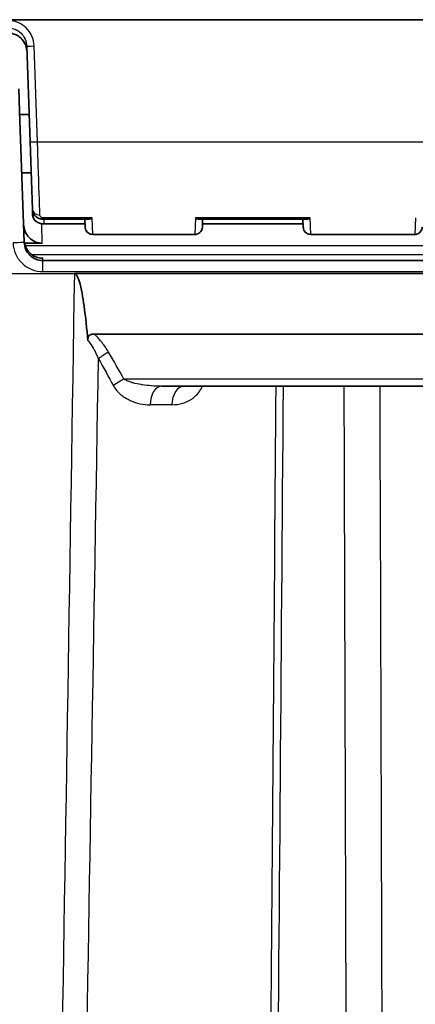
# Model space of a CAD drawing. Units: millimetres. Extents: x 43 to 3572, y 24 to 1710.
# Drawn here: x 2033 to 2059, y 615 to 682 of the extents above; entities that cross this region are included whole.
import ezdxf

# ---------------------------------------------------------------- set-up
doc = ezdxf.new("R2010")
doc.units = ezdxf.units.MM
doc.header["$LTSCALE"] = 3
doc.layers.add('Visible (ISO)', color=7, linetype='Continuous', lineweight=35)
doc.layers.add('Visible Narrow (ISO)', color=7, linetype='Continuous', lineweight=25)

msp = doc.modelspace()

# ---------------------------------------------------------------- linework, layer by layer
at = {"layer": 'Visible (ISO)'}
for p, q in [((1939.971, 682.151), (2075.368, 682.151)), ((2032.996, 680.348), (2033.223, 673.833)), ((2032.515, 675.917), (2032.462, 677.451)), ((2032.827, 666.988), (2032.515, 675.917)), ((2033.158, 675.703), (2032.523, 675.703)), ((2033.223, 673.833), (2033.383, 669.245)), ((2033.296, 671.735), (2032.661, 671.735)), ((2033.383, 669.245), (2033.396, 668.887)), ((2037.183, 668.571), (2034.152, 668.571)), ((2036.976, 668.251), (2034.163, 668.251)), ((2036.984, 668.031), (2036.965, 668.571)), ((2052.04, 668.571), (2044.768, 668.571)), ((2044.985, 668.571), (2044.967, 668.031)), ((2051.833, 668.251), (2044.974, 668.251)), ((2051.841, 668.031), (2051.822, 668.571)), ((2044.459, 667.541), (2037.492, 667.541)), ((2059.443, 667.541), (2052.348, 667.541)), ((2032.849, 666.934), (2034.058, 666.934)), ((2062.838, 665.762), (2034.096, 665.762)), ((2036.246, 664.873), (2079.621, 664.873)), ((2079.575, 660.763), (2037.588, 660.763)), ((2042.191, 657.209), (2079.079, 657.209))]:
    msp.add_line(p, q, dxfattribs=at)
for points, knots in [([(2033.008, 680.007), (2033.003, 680.144), (2032.975, 680.281), (2032.879, 680.54), (2032.807, 680.663), (2032.631, 680.877), (2032.524, 680.971), (2032.29, 681.116), (2032.159, 681.17), (2031.931, 681.223), (2031.834, 681.234), (2031.738, 681.234)], [0, 0, 0, 0, 0.0412155, 0.0412155, 0.083032, 0.083032, 0.1246193, 0.1246193, 0.1659531, 0.1659531, 0.1948593, 0.1948593, 0.1948593, 0.1948593]), ([(2034.152, 668.571), (2034.142, 668.571), (2034.131, 668.571), (2034.091, 668.572), (2034.061, 668.575), (2033.95, 668.59), (2033.869, 668.613), (2033.721, 668.682), (2033.651, 668.729), (2033.533, 668.842), (2033.483, 668.909), (2033.415, 669.051), (2033.393, 669.128), (2033.385, 669.217), (2033.384, 669.231), (2033.383, 669.245)], [0, 0, 0, 0, 0.003022, 0.003022, 0.012102, 0.012102, 0.0368677, 0.0368677, 0.0622616, 0.0622616, 0.0876587, 0.0876587, 0.1115352, 0.1115352, 0.1158209, 0.1158209, 0.1158209, 0.1158209]), ([(2034.163, 668.251), (2034.153, 668.251), (2034.144, 668.251), (2034.106, 668.253), (2034.077, 668.255), (2033.968, 668.267), (2033.888, 668.287), (2033.738, 668.349), (2033.665, 668.394), (2033.543, 668.504), (2033.491, 668.572), (2033.424, 668.71), (2033.405, 668.782), (2033.397, 668.864), (2033.396, 668.876), (2033.396, 668.887)], [0, 0, 0, 0, 0.0028543, 0.0028543, 0.0114297, 0.0114297, 0.0359588, 0.0359588, 0.0618862, 0.0618862, 0.0873405, 0.0873405, 0.1095536, 0.1095536, 0.1130927, 0.1130927, 0.1130927, 0.1130927]), ([(2037.456, 668.66), (2037.446, 668.654), (2037.436, 668.648), (2037.376, 668.616), (2037.326, 668.595), (2037.245, 668.575), (2037.213, 668.571), (2037.183, 668.571)], [-0.08928414, -0.08928414, -0.08928414, -0.08928414, -0.08543396, -0.08543396, -0.06633613, -0.06633613, -0.05341763, -0.05341763, -0.05341763, -0.05341763]), ([(2044.768, 668.571), (2044.737, 668.571), (2044.705, 668.575), (2044.625, 668.595), (2044.575, 668.616), (2044.515, 668.648), (2044.505, 668.654), (2044.495, 668.66)], [-0.0365756, -0.0365756, -0.0365756, -0.0365756, -0.02181713, -0.02181713, 0, 0, 0.00439846, 0.00439846, 0.00439846, 0.00439846]), ([(2052.313, 668.66), (2052.302, 668.654), (2052.292, 668.648), (2052.233, 668.616), (2052.183, 668.595), (2052.102, 668.575), (2052.07, 668.571), (2052.04, 668.571)], [-0.08928414, -0.08928414, -0.08928414, -0.08928414, -0.08543396, -0.08543396, -0.06633613, -0.06633613, -0.05341763, -0.05341763, -0.05341763, -0.05341763]), ([(2032.784, 668.234), (2032.79, 668.067), (2032.824, 667.902), (2032.95, 667.591), (2033.042, 667.447), (2033.273, 667.204), (2033.41, 667.107), (2033.642, 667.004), (2033.726, 666.977), (2033.893, 666.942), (2033.975, 666.934), (2034.058, 666.934)], [0.000001, 0.000001, 0.000001, 0.000001, 0.0501113, 0.0501113, 0.1009478, 0.1009478, 0.1509509, 0.1509509, 0.1773663, 0.1773663, 0.2021677, 0.2021677, 0.2021677, 0.2021677]), ([(2037.492, 667.541), (2037.437, 667.541), (2037.382, 667.55), (2037.278, 667.585), (2037.228, 667.611), (2037.14, 667.678), (2037.101, 667.719), (2037.04, 667.811), (2037.016, 667.862), (2036.991, 667.953), (2036.985, 667.992), (2036.984, 668.031)], [0, 0, 0, 0, 0.01639984, 0.01639984, 0.03291688, 0.03291688, 0.04942964, 0.04942964, 0.06594239, 0.06594239, 0.07770027, 0.07770027, 0.07770027, 0.07770027]), ([(2044.967, 668.031), (2044.965, 667.977), (2044.954, 667.922), (2044.915, 667.819), (2044.887, 667.77), (2044.817, 667.685), (2044.775, 667.647), (2044.681, 667.589), (2044.629, 667.567), (2044.538, 667.546), (2044.498, 667.541), (2044.459, 667.541)], [0, 0, 0, 0, 0.01639821, 0.01639821, 0.03291472, 0.03291472, 0.04942716, 0.04942716, 0.06593997, 0.06593997, 0.07770028, 0.07770028, 0.07770028, 0.07770028]), ([(2052.348, 667.541), (2052.294, 667.541), (2052.238, 667.55), (2052.134, 667.585), (2052.085, 667.611), (2051.997, 667.678), (2051.958, 667.719), (2051.897, 667.811), (2051.873, 667.862), (2051.848, 667.953), (2051.842, 667.992), (2051.841, 668.031)], [0, 0, 0, 0, 0.01639984, 0.01639984, 0.03291688, 0.03291688, 0.04942964, 0.04942964, 0.06594239, 0.06594239, 0.07770027, 0.07770027, 0.07770027, 0.07770027]), ([(2059.95, 668.031), (2059.948, 667.977), (2059.937, 667.922), (2059.899, 667.819), (2059.871, 667.77), (2059.801, 667.685), (2059.759, 667.647), (2059.665, 667.589), (2059.613, 667.567), (2059.521, 667.546), (2059.482, 667.541), (2059.443, 667.541)], [0, 0, 0, 0, 0.01639924, 0.01639924, 0.03291571, 0.03291571, 0.04942816, 0.04942816, 0.06594097, 0.06594097, 0.07770028, 0.07770028, 0.07770028, 0.07770028]), ([(2034.092, 665.917), (2033.928, 665.917), (2033.765, 665.949), (2033.461, 666.074), (2033.323, 666.165), (2033.089, 666.396), (2032.995, 666.533), (2032.863, 666.834), (2032.827, 666.996), (2032.821, 667.16)], [0, 0, 0, 0, 0.0492036, 0.0492036, 0.0985212, 0.0985212, 0.1478289, 0.1478289, 0.1970524, 0.1970524, 0.1970524, 0.1970524]), ([(2034.096, 665.762), (2033.934, 665.762), (2033.771, 665.794), (2033.621, 665.855), (2033.47, 665.916), (2033.331, 666.006), (2033.214, 666.119), (2033.097, 666.232), (2033.002, 666.367), (2032.936, 666.516), (2032.87, 666.664), (2032.833, 666.826), (2032.827, 666.988)], [0, 0, 0, 0, 0.383972, 0.383972, 0.383972, 0.767945, 0.767945, 0.767945, 1.151917, 1.151917, 1.151917, 1.53589, 1.53589, 1.53589, 1.53589]), ([(2036.246, 664.873), (2036.261, 664.873), (2036.276, 664.87), (2036.305, 664.859), (2036.32, 664.85), (2036.365, 664.814), (2036.394, 664.776), (2036.482, 664.634), (2036.538, 664.483), (2036.72, 663.877), (2036.828, 663.231), (2037.011, 661.922), (2037.097, 661.08), (2037.165, 660.329)], [0, 0, 0, 0, 0.0044851, 0.0044851, 0.0095092, 0.0095092, 0.0218969, 0.0218969, 0.0541377, 0.0541377, 0.1445336, 0.1445336, 0.2654503, 0.2654503, 0.2654503, 0.2654503]), ([(2037.588, 660.763), (2037.545, 660.763), (2037.501, 660.76), (2037.422, 660.746), (2037.385, 660.736), (2037.315, 660.706), (2037.283, 660.686), (2037.229, 660.635), (2037.208, 660.605), (2037.178, 660.537), (2037.169, 660.501), (2037.16, 660.42), (2037.161, 660.373), (2037.165, 660.329)], [-0.07099863, -0.07099863, -0.07099863, -0.07099863, -0.05810767, -0.05810767, -0.0468475, -0.0468475, -0.03557166, -0.03557166, -0.02448277, -0.02448277, -0.01347075, -0.01347075, -0.00000486, -0.00000486, -0.00000486, -0.00000486])]:
    msp.add_open_spline(points, degree=3, knots=knots, dxfattribs=at)
at = {"layer": 'Visible Narrow (ISO)'}
for p, q in [((2033.731, 673.846), (2033.503, 680.361)), ((2033.731, 673.846), (2063.203, 673.846)), ((2034.152, 668.571), (2034.152, 668.66)), ((2037.456, 668.66), (2034.152, 668.66)), ((2037.492, 667.541), (2037.456, 668.66)), ((2044.495, 668.66), (2044.459, 667.541)), ((2052.313, 668.66), (2044.495, 668.66)), ((2052.348, 667.541), (2052.313, 668.66)), ((2059.479, 668.66), (2059.443, 667.541)), ((2034.058, 666.934), (2034.02, 668.262)), ((2034.163, 668.571), (2034.163, 668.251)), ((2032.889, 666.788), (2062.872, 666.788)), ((2062.85, 666.148), (2033.364, 666.148)), ((2034.096, 665.762), (2034.092, 665.917)), ((2034.096, 665.007), (2034.096, 665.762)), ((2003.538, 664.873), (2036.246, 664.873)), ((2034.096, 665.007), (2062.838, 665.007)), ((2079.08, 657.693), (2039.623, 657.693)), ((2042.892, 655.95), (2041.411, 655.95))]:
    msp.add_line(p, q, dxfattribs=at)
for centre, major_axis, ratio, start_param, end_param in [((2033.503, 680.365), (-0.508, -0.018), 0.008721, 0, 1.570492), ((2033.731, 673.85), (-0.508, -0.018), 0.008721, 0, 1.570492), ((2033.891, 669.262), (-0.508, -0.018), 0.792504, 0, 1.543129), ((2032.066, 666.962), (0.762, 0.027), 0.008721, 0, 1.570492), ((2038.576, 659.059), (-1.095, -0.644), 0.320366, 4.526269, 5.19631), ((2017.446, 578.049), (6.788, -102.704), 0.407766, 2.430857, 2.45956), ((2039.623, 657.229), (-1.109, -0.618), 0.324165, 4.533676, 5.223768), ((2042.191, 655.939), (0, 1.27), 0.614639, 0, 1.56207), ((2043.71, 655.939), (0, 1.27), 0.64385, 0, 1.56207), ((1760.061, 92.765), (1.011, 6943.943), 0.04255, 4.776903, 4.793771), ((1835.56, 228.654), (4.584, -5995.5), 0.037096, 1.622801, 1.642308)]:
    msp.add_ellipse(centre, major_axis=major_axis, ratio=ratio, start_param=start_param, end_param=end_param, dxfattribs=at)
for points, knots in [([(2033.503, 680.361), (2033.495, 680.59), (2033.443, 680.818), (2033.351, 681.027), (2033.258, 681.237), (2033.125, 681.428), (2032.961, 681.588), (2032.797, 681.747), (2032.603, 681.874), (2032.392, 681.96), (2032.181, 682.046), (2031.953, 682.091), (2031.726, 682.091)], [4.714836, 4.714836, 4.714836, 4.714836, 5.098867, 5.098867, 5.098867, 5.482898, 5.482898, 5.482898, 5.866929, 5.866929, 5.866929, 6.25096, 6.25096, 6.25096, 6.25096]), ([(2031.726, 681.591), (2031.888, 681.591), (2032.051, 681.559), (2032.352, 681.435), (2032.491, 681.344), (2032.725, 681.115), (2032.82, 680.977), (2032.953, 680.676), (2032.99, 680.512), (2032.996, 680.348)], [0.032225, 0.032225, 0.032225, 0.032225, 0.416256, 0.416256, 0.800287, 0.800287, 1.184318, 1.184318, 1.568349, 1.568349, 1.568349, 1.568349]), ([(2033.008, 680.007), (2032.994, 680.391), (2032.756, 680.844), (2032.378, 681.066), (2032.174, 681.186), (2031.944, 681.241), (2031.738, 681.241)], [4.681669, 4.681669, 4.681669, 4.681669, 5.679376, 5.679376, 5.679376, 6.217793, 6.217793, 6.217793, 6.217793]), ([(2033.891, 668.86), (2033.865, 669.667), (2033.825, 670.898), (2033.783, 672.231), (2033.765, 672.766), (2033.748, 673.314), (2033.731, 673.846)], [3.7971913, 3.7971913, 3.7971913, 3.7971913, 4.4439346, 4.4439346, 4.4439346, 4.7036623, 4.7036623, 4.7036623, 4.7036623]), ([(2033.586, 668.791), (2033.527, 668.803), (2033.481, 668.817), (2033.448, 668.833), (2033.414, 668.849), (2033.397, 668.868), (2033.396, 668.887)], [0.0006520431, 0.0006520431, 0.0006520431, 0.0006520431, 0.0009180713, 0.0009180713, 0.0009180713, 0.001201309, 0.001201309, 0.001201309, 0.001201309]), ([(2034.152, 668.66), (2034.072, 668.66), (2034.001, 668.689), (2033.957, 668.727), (2033.913, 668.765), (2033.893, 668.811), (2033.891, 668.86)], [0, 0, 0, 0, 0.0002343111, 0.0002343111, 0.0002343111, 0.0004686222, 0.0004686222, 0.0004686222, 0.0004686222]), ([(2032.066, 666.968), (2032.075, 666.708), (2032.134, 666.45), (2032.346, 665.975), (2032.498, 665.758), (2032.872, 665.397), (2033.094, 665.252), (2033.576, 665.058), (2033.836, 665.007), (2034.096, 665.007)], [4.747296, 4.747296, 4.747296, 4.747296, 5.131268, 5.131268, 5.51524, 5.51524, 5.899213, 5.899213, 6.283185, 6.283185, 6.283185, 6.283185]), ([(2038.576, 659.523), (2038.442, 659.75), (2038.296, 659.97), (2038.134, 660.179), (2038.114, 660.205), (2038.093, 660.231), (2038.072, 660.257), (2038.051, 660.282), (2038.031, 660.308), (2038.009, 660.333), (2037.945, 660.409), (2037.879, 660.483), (2037.809, 660.555), (2037.774, 660.59), (2037.738, 660.626), (2037.701, 660.661), (2037.665, 660.695), (2037.627, 660.729), (2037.588, 660.763)], [0, 0, 0, 0, 0.000829033, 0.000829033, 0.000829033, 0.000933255, 0.000933255, 0.000933255, 0.001036291, 0.001036291, 0.001036291, 0.001347178, 0.001347178, 0.001347178, 0.001502622, 0.001502622, 0.001502622, 0.001658065, 0.001658065, 0.001658065, 0.001658065]), ([(2037.165, 660.329), (2037.185, 660.305), (2037.204, 660.281), (2037.223, 660.257), (2037.337, 660.113), (2037.437, 659.959), (2037.527, 659.802), (2037.542, 659.776), (2037.557, 659.75), (2037.572, 659.724), (2037.688, 659.512), (2037.791, 659.293), (2037.884, 659.07)], [0.000000012, 0.000000012, 0.000000012, 0.000000012, 0.000094286, 0.000094286, 0.000094286, 0.000660931, 0.000660931, 0.000660931, 0.000754285, 0.000754285, 0.000754285, 0.00150857, 0.00150857, 0.00150857, 0.00150857]), ([(2038.905, 657.24), (2038.972, 657.117), (2039.05, 657.007), (2039.222, 656.808), (2039.317, 656.717), (2039.614, 656.472), (2039.828, 656.345), (2040.272, 656.143), (2040.497, 656.072), (2040.951, 655.975), (2041.18, 655.95), (2041.411, 655.95)], [0, 0, 0, 0, 0.000435296, 0.000435296, 0.000870593, 0.000870593, 0.001741185, 0.001741185, 0.002611778, 0.002611778, 0.003482371, 0.003482371, 0.003482371, 0.003482371]), ([(2042.191, 657.209), (2041.957, 657.209), (2041.723, 657.218), (2041.49, 657.236), (2041.287, 657.252), (2041.084, 657.275), (2040.881, 657.306), (2040.855, 657.31), (2040.828, 657.314), (2040.801, 657.319), (2040.61, 657.35), (2040.421, 657.389), (2040.235, 657.441), (2040.207, 657.448), (2040.179, 657.456), (2040.151, 657.465), (2040.073, 657.488), (2039.995, 657.514), (2039.919, 657.544), (2039.906, 657.549), (2039.894, 657.554), (2039.881, 657.559), (2039.791, 657.596), (2039.704, 657.638), (2039.623, 657.693)], [0, 0, 0, 0, 0.000729663, 0.000729663, 0.000729663, 0.001364854, 0.001364854, 0.001364854, 0.001448912, 0.001448912, 0.001448912, 0.002047281, 0.002047281, 0.002047281, 0.00213692, 0.00213692, 0.00213692, 0.002388494, 0.002388494, 0.002388494, 0.002431146, 0.002431146, 0.002431146, 0.002729708, 0.002729708, 0.002729708, 0.002729708]), ([(2042.892, 655.95), (2043.145, 655.95), (2043.39, 655.984), (2043.63, 656.056), (2043.749, 656.092), (2043.867, 656.137), (2043.983, 656.194), (2044.1, 656.251), (2044.212, 656.319), (2044.319, 656.398), (2044.322, 656.4), (2044.325, 656.402), (2044.328, 656.405), (2044.432, 656.483), (2044.532, 656.572), (2044.625, 656.675), (2044.72, 656.781), (2044.807, 656.899), (2044.881, 657.031), (2044.883, 657.034), (2044.885, 657.038), (2044.887, 657.041), (2044.917, 657.095), (2044.945, 657.151), (2044.97, 657.209)], [0, 0, 0, 0, 0.000973981, 0.000973981, 0.000973981, 0.001461623, 0.001461623, 0.001461623, 0.001950331, 0.001950331, 0.001950331, 0.001963667, 0.001963667, 0.001963667, 0.002440781, 0.002440781, 0.002440781, 0.002933399, 0.002933399, 0.002933399, 0.0029455, 0.0029455, 0.0029455, 0.003144814, 0.003144814, 0.003144814, 0.003144814]), ([(2049.969, 657.209), (2049.736, 627.477), (2049.503, 597.745), (2049.205, 559.794), (2049.141, 551.576), (2049.076, 543.358)], [0.0115992, 0.0115992, 0.0115992, 0.0115992, 0.1007991, 0.1007991, 0.1254544, 0.1254544, 0.1254544, 0.1254544])]:
    msp.add_open_spline(points, degree=3, knots=knots, dxfattribs=at)
for points in [[(2036.246, 664.873), (2035.64, 626.92), (2035.019, 588.968), (2034.379, 551.015)], [(2036.021, 550.872), (2036.659, 586.937), (2037.279, 623.004), (2037.884, 659.07)], [(2037.884, 659.07), (2038.231, 658.463), (2038.572, 657.853), (2038.905, 657.24)], [(2049.605, 543.147), (2049.901, 581.168), (2050.196, 619.188), (2050.492, 657.209)]]:
    msp.add_open_spline(points, degree=3, dxfattribs=at)

doc.saveas('drawing.dxf')
